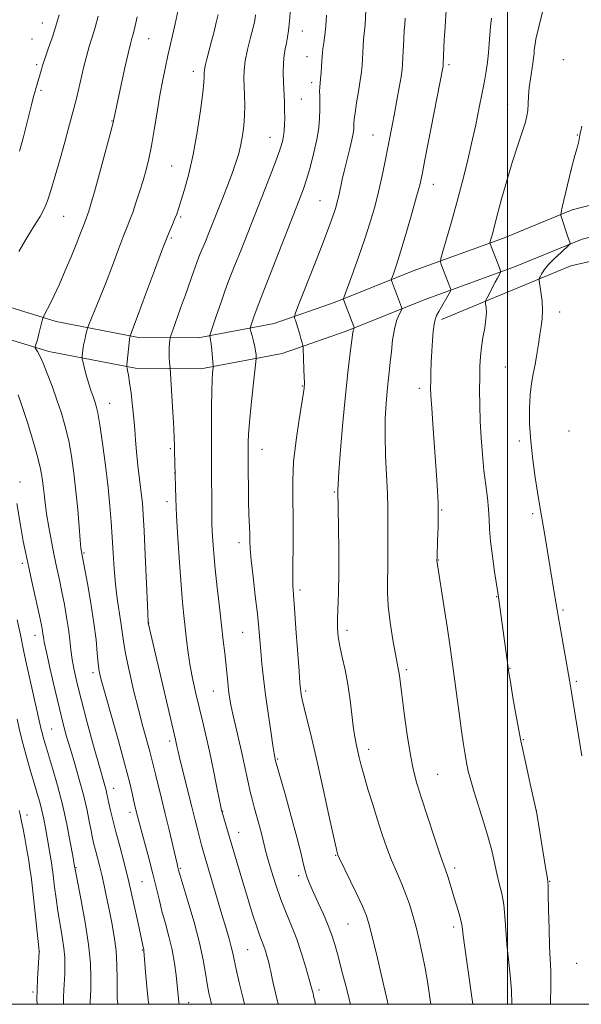
# Model space of a CAD drawing. Extents: x 2154800 to 2157700, y 337300 to 340200.
# Drawn here: x 2156855 to 2157022, y 337500 to 337793 of the extents above; entities that cross this region are included whole.
import ezdxf

# ---------------------------------------------------------------- set-up
doc = ezdxf.new("R2010")
doc.units = 0
doc.header["$MEASUREMENT"] = 0
for name, color, linetype, lineweight in [('32000', 7, 'Continuous', 0), ('DTM HARD BREAKLINE', 7, 'Continuous', 0), ('DTM SPOT ELEVATION', 2, 'Continuous', 13), ('INDEX CONTOUR', 41, 'Continuous', 13), ('INTERMEDIATE CONTOUR', 44, 'Continuous', 0)]:
    doc.layers.add(name, color=color, linetype=linetype, lineweight=lineweight)

msp = doc.modelspace()

# ---------------------------------------------------------------- linework, layer by layer
at = {"layer": '32000', "flags": 128}
for points in [[(2155000, 337500), (2157500, 337500), (2157500, 340000), (2155000, 340000), (2155000, 337500)], [(2157000, 340000), (2157000, 337500)]]:
    msp.add_lwpolyline(points, dxfattribs=at)
at = {"layer": 'DTM HARD BREAKLINE'}
for points in [[(2157263.58, 337751.77, 1090.59), (2157235.53, 337752, 1090.64), (2157167.01, 337750.46, 1090.92), (2157117.9, 337750.33, 1092.11), (2157083.8, 337748.49, 1092.44), (2157060.33, 337746.5, 1093.33), (2157040.08, 337741.75, 1094.14), (2157019.31, 337736.47, 1095.7), (2156998.81, 337728.02, 1097.45), (2156971.91, 337718.26, 1101.08), (2156948.71, 337708.98, 1104.34), (2156930.54, 337702.59, 1106.8), (2156907.85, 337698.35, 1110.58), (2156890.1, 337698.49, 1113.61), (2156865.66, 337703.19, 1117.48), (2156836.91, 337712.02, 1121.26)], [(2157263.5, 337742.57, 1090.59), (2157235.6, 337742.8, 1090.64), (2157167.13, 337741.26, 1090.92), (2157118.16, 337741.13, 1092.11), (2157084.44, 337739.31, 1092.44), (2157061.78, 337737.39, 1093.33), (2157042.26, 337732.81, 1094.14), (2157022.21, 337727.71, 1095.7), (2157002.13, 337719.44, 1097.45), (2156975.19, 337709.66, 1101.08), (2156951.95, 337700.37, 1104.34), (2156932.93, 337693.68, 1106.8), (2156908.67, 337689.14, 1110.58), (2156889.19, 337689.3, 1113.61), (2156863.43, 337694.25, 1117.48), (2156833.49, 337703.45, 1121.26)], [(2156980.33, 337703.82, 1099.63), (2157018.9, 337719.82, 1094.81), (2157061.64, 337729.48, 1092.16), (2157107.99, 337731.73, 1090.27), (2157163.83, 337733.9, 1089.42), (2157208.59, 337733.54, 1089.28), (2157234.92, 337734.37, 1089.32), (2157251.25, 337734.24, 1089.32), (2157258.07, 337731.55, 1089.23), (2157261.72, 337727.83, 1089.32), (2157262.22, 337723.62, 1089.28)]]:
    msp.add_polyline3d(points, dxfattribs=at)
at = {"layer": 'DTM SPOT ELEVATION'}
for p in [(2156861.53, 337792.04, 1122.76), (2156938.93, 337789.64, 1109.22), (2156858.41, 337787.29, 1122.94), (2156893.17, 337787.41, 1117.15), (2156940.32, 337782.03, 1108.74), (2156859.78, 337779.6, 1122.3), (2156982.62, 337779.6, 1101.71), (2157016.66, 337781.1, 1096.69), (2156906.43, 337777.67, 1114.55), (2156941.73, 337774.28, 1108.43), (2156861.14, 337772.01, 1121.73), (2156938.66, 337769.45, 1109.13), (2157000.1, 337767.83, 1098.78), (2156882.2, 337762.92, 1118.08), (2156959.94, 337758.67, 1104.88), (2157020.85, 337758.67, 1096.09), (2156929.32, 337758.04, 1110.79), (2156899.96, 337749.46, 1114.95), (2157018.96, 337748.2, 1095.99), (2156977.88, 337744.03, 1101.34), (2156944.22, 337739.19, 1106.91), (2156867.84, 337734.51, 1119.06), (2156902.67, 337734.34, 1113.79), (2156899.93, 337728.09, 1113.76), (2157015.52, 337706, 1095.46), (2156999.41, 337689.62, 1096.94), (2156938.92, 337684.05, 1106.09), (2156973.74, 337683.31, 1100.46), (2156881.58, 337678.87, 1115.23), (2157018.34, 337670.62, 1094.41), (2157003.51, 337667.66, 1096.39), (2156899.56, 337665.4, 1112.23), (2156926.87, 337665.15, 1107.26), (2156900.87, 337658.07, 1112.03), (2156854.84, 337655.42, 1121.42), (2156948.42, 337652.5, 1104.14), (2156898.63, 337649.57, 1112.49), (2156980.38, 337647.1, 1099.89), (2157007.55, 337646.05, 1096.31), (2156920.03, 337637.42, 1108.51), (2156873.94, 337634.29, 1117.82), (2156855.5, 337631.23, 1122.38), (2156979.37, 337632.2, 1099.95), (2156938.19, 337623.3, 1105.64), (2156996.81, 337621.31, 1098.06), (2157016.56, 337617.38, 1095.79), (2156893.16, 337613.52, 1113.97), (2156859.29, 337609.84, 1122.63), (2156921.15, 337610.7, 1108.9), (2156952.22, 337611.26, 1103.54), (2157000.76, 337600.03, 1097.93), (2156876.6, 337598.71, 1118.41), (2156969.87, 337599.62, 1101.71), (2157020.51, 337596.07, 1095.78), (2156912.43, 337593.2, 1110.84), (2156939.94, 337593.27, 1105.71), (2156864.23, 337581.98, 1123.05), (2156899.4, 337578.33, 1114.39), (2157004.72, 337578.77, 1097.89), (2156958.69, 337575.92, 1103.47), (2156931.57, 337572.99, 1107.85), (2156979.23, 337568.41, 1101.06), (2156882.74, 337564.26, 1119.32), (2156856.88, 337556.37, 1127.45), (2156887.56, 337557.11, 1118.47), (2156915.21, 337557.45, 1111.93), (2157008.64, 337557.66, 1097.99), (2156919.93, 337551.14, 1111.32), (2156948.85, 337544.3, 1106.09), (2156871.56, 337540.69, 1123.88), (2156902.57, 337540.43, 1115.84), (2156984.3, 337540.57, 1101.6), (2156891.2, 337536.49, 1119.01), (2156937.8, 337538.24, 1108.38), (2157012.56, 337536.55, 1097.93), (2156952.56, 337523.94, 1106.92), (2156983.98, 337522.96, 1102.39), (2156860.61, 337515.66, 1127.99), (2156891.31, 337516.19, 1120.09), (2156922.63, 337516.26, 1112.98), (2157020.57, 337512.24, 1096.75), (2156858.69, 337503.62, 1128.26), (2156943.89, 337504.29, 1109.63), (2156905.11, 337500.48, 1117.34)]:
    msp.add_point(p, dxfattribs=at)
at = {"layer": 'INDEX CONTOUR', "flags": 128}
for points, elevation in [([(2156854.46, 337724.0350000001), (2156856.924, 337728.1490000001), (2156859.11, 337731.6450000001), (2156860.854, 337734.4820000001), (2156862.071, 337736.7520000001), (2156863.012, 337739.0660000001), (2156864.013, 337742.1670000001), (2156865.313, 337746.5380000001), (2156866.776, 337751.6180000001), (2156868.171, 337756.5870000001), (2156869.311, 337760.7680000001), (2156870.851, 337766.5500000001), (2156871.787, 337770.0130000002), (2156872.302, 337772.1380000002), (2156873.791, 337778.6640000002), (2156874.644, 337782.1040000001), (2156875.483, 337785.0560000001), (2156876.322, 337787.7770000001), (2156877.194, 337790.6950000001), (2156878.113, 337794.0950000001)], 1120), ([(2156942.8, 337500.0000000001), (2156942.603, 337500.9950000002), (2156942.38, 337502.0220000001), (2156942.104, 337503.2090000001), (2156941.677, 337504.8799000001), (2156940.993, 337507.3840000001), (2156939.977, 337510.9210000001), (2156938.691, 337515.0980000001), (2156937.232, 337519.376), (2156935.686, 337523.3560000001), (2156934.102, 337527.2040000001), (2156932.522, 337531.2300000001), (2156930.999, 337535.599), (2156929.644, 337539.8930000001), (2156928.583, 337543.5510000001), (2156927.885, 337546.2080000001), (2156926.871, 337550.4090000002), (2156926.175, 337553.0260000001), (2156924.602, 337558.6700000001), (2156923.957, 337561.0320000001), (2156923.401, 337563.2160000001), (2156922.858, 337565.5670000001), (2156921.582, 337571.599), (2156920.789, 337575.2180000001), (2156919.885, 337579.1010000001), (2156918.976, 337582.9310000001), (2156918.193, 337586.3410000001), (2156917.631, 337589.0800000001), (2156917.247, 337591.3639000001), (2156916.959, 337593.5240000001), (2156916.696, 337595.8440000002), (2156915.802, 337604.4910000001), (2156915.389, 337608.2660000001), (2156914.869, 337612.8200000001), (2156914.233, 337618.2350000001), (2156913.567, 337624.0049000001), (2156912.981, 337629.4790000001), (2156912.559, 337634.1250000001), (2156912.284, 337637.8860000001), (2156912.115, 337640.822), (2156912.015, 337643.0930000001), (2156911.962, 337645.251), (2156911.939, 337647.9490000001), (2156911.912, 337659.2970000001), (2156911.861, 337664.5830000001), (2156911.84, 337667.8640000001), (2156911.837, 337672.5140000001), (2156911.864, 337677.7610000001), (2156911.934, 337682.4870000001), (2156912.052, 337685.8180000001), (2156912.188, 337687.8750000001), (2156912.361, 337689.6430000001), (2156912.3551, 337690.1910000001), (2156912.277, 337691.1360000001), (2156911.942, 337694.7650000001), (2156911.753, 337696.5620000001), (2156911.594, 337697.7630000002), (2156911.474, 337698.4380000001), (2156911.393, 337698.773), (2156911.381, 337699.028), (2156911.587, 337699.7480000001), (2156912.187, 337701.5531000001), (2156913.273, 337704.7840000002), (2156914.598, 337708.6870000001), (2156915.83, 337712.2300000001), (2156916.756, 337714.7390000001), (2156917.639, 337716.9541000001), (2156918.858, 337719.9711000001), (2156920.687, 337724.5809000001), (2156927.7399, 337742.5270000001), (2156929.799, 337747.8000000001), (2156931.398, 337751.9910000001), (2156932.419, 337754.8630000001), (2156932.99, 337756.8050000001), (2156933.295, 337758.3610000001), (2156933.492, 337759.9890000001), (2156933.612, 337761.7930000001), (2156933.66, 337763.7960000001), (2156933.6401, 337766.0180000001), (2156933.564, 337768.4970000001), (2156933.314, 337774.3240000001), (2156933.233, 337777.403), (2156933.28, 337780.202), (2156933.506, 337782.4950000002), (2156933.848, 337784.3920000001), (2156934.212, 337786.0850000001), (2156934.529, 337787.7950000001), (2156934.81, 337789.8510000001), (2156935.089, 337792.6110000001), (2156935.392, 337796.3190000001)], 1110), ([(2157001.336, 337500.0000000001), (2157001.336, 337500.0420000001), (2157001.197, 337504.1830000001), (2157000.807, 337508.6731000001), (2157000.288, 337513.3330000001), (2156999.814, 337517.9089000001), (2156999.504, 337522.1880000001), (2156999.248, 337526.1210000001), (2156998.881, 337529.7010000001), (2156998.288, 337532.9450000001), (2156997.553, 337535.9760000001), (2156996.811, 337538.9430000001), (2156995.4, 337545.3970000001), (2156994.393, 337549.349), (2156993.0059, 337553.9610000001), (2156990.063, 337563.1350000001), (2156989.0439, 337566.6281000001), (2156988.342, 337569.4280000001), (2156987.82, 337571.8859000001), (2156987.354, 337574.3750000001), (2156986.863, 337577.3680000001), (2156986.28, 337581.3590000001), (2156985.566, 337586.6120000001), (2156983.446, 337602.6730000001), (2156982.85, 337606.9590000001), (2156982.151, 337611.7010000001), (2156981.28, 337617.3860000001), (2156979.002, 337632.0530000001), (2156979.031, 337633.0510000001), (2156979.206, 337638.0410000001), (2156979.323, 337642.0040000001), (2156979.385, 337645.9150000001), (2156979.342, 337649.2570000001), (2156979.168, 337652.7740000001), (2156978.842, 337657.5220000001), (2156977.858, 337671.2900000001), (2156977.435, 337677.398), (2156977.201, 337681.2270000001), (2156977.125, 337683.5090000001), (2156977.146, 337685.4590000001), (2156977.212, 337688.0310000001), (2156977.315, 337691.1290000001), (2156977.461, 337694.3990000001), (2156977.65, 337697.5081000001), (2156977.877, 337700.2300000001), (2156978.1351, 337702.3640000001), (2156978.437, 337703.8190000001), (2156978.875, 337704.9510000001), (2156979.563, 337706.2270000001), (2156982.992, 337712.2270000001), (2156983.131, 337712.6510000001), (2156983.041, 337712.9950000002), (2156980.297, 337720.1570000001), (2156980.059, 337720.9730000001), (2156980.183, 337721.9830000001), (2156980.776, 337724.0560000001), (2156981.89, 337727.8080000001), (2156983.359, 337732.8689000001), (2156984.9641, 337738.6190000001), (2156986.519, 337744.5260000001), (2156987.978, 337750.4150000001), (2156989.326, 337756.2000000001), (2156990.548, 337761.7621000001), (2156991.616, 337766.8680000001), (2156992.502, 337771.2540000001), (2156993.187, 337774.7630000002), (2156993.7, 337777.6750000001), (2156994.083, 337780.376), (2156994.374, 337783.1620000001), (2156994.597, 337785.9540000001), (2156994.94, 337790.9770000001), (2156995.222, 337793.4960000001)], 1100), ([(2156893.215, 337500.0000000001), (2156893.051, 337501.2110000001), (2156892.632, 337505.2850000001), (2156892.255, 337509.5580000001), (2156891.727, 337515.9220000001), (2156891.689, 337516.1900000001), (2156891.394, 337517.5261000001), (2156889.896, 337524.5430000001), (2156888.637, 337530.3150000001), (2156887.236, 337536.4240000001), (2156885.839, 337542.0700000001), (2156884.536, 337547.0530000001), (2156883.403, 337551.3260000001), (2156882.499, 337554.8540000001), (2156881.813, 337557.6750000001), (2156881.317, 337559.8410000001), (2156880.716, 337562.6661000001), (2156880.458, 337563.773), (2156880.102, 337565.0810000001), (2156878.4, 337571.0900000001), (2156876.774, 337576.9561000001), (2156874.893, 337583.8460000001), (2156873.148, 337590.3841000001), (2156871.844, 337595.5060000001), (2156870.956, 337599.4060000001), (2156870.375, 337602.5910000001), (2156869.988, 337605.5220000001), (2156869.667, 337608.4690000002), (2156869.28, 337611.6570000001), (2156868.731, 337615.2320000001), (2156868.053, 337619.0210000001), (2156867.317, 337622.7700000001), (2156866.576, 337626.3130000001), (2156865.822, 337629.8340000001), (2156865.029, 337633.6000000001), (2156864.193, 337637.7670000001), (2156863.395, 337642.023), (2156862.737, 337645.9430000001), (2156862.29, 337649.2080000001), (2156861.994, 337651.9250000001), (2156861.76, 337654.3070000001), (2156861.4809, 337656.6200000002), (2156860.987, 337659.3400000001), (2156860.091, 337662.9940000001), (2156858.695, 337667.8540000001), (2156857.059, 337673.1670000001), (2156855.531, 337677.9240000001), (2156854.33, 337681.4270000001)], 1120)]:
    msp.add_lwpolyline(points, dxfattribs=dict(at, elevation=elevation))
at = {"layer": 'INTERMEDIATE CONTOUR', "flags": 128}
for points, elevation in [([(2157012.795, 337500.0000000001), (2157012.797, 337500.0380000001), (2157012.953, 337505.8170000001), (2157012.918, 337509.9890000001), (2157012.7491, 337513.3850000001), (2157012.541, 337517.2830000001), (2157012.37, 337522.5140000001), (2157012.244, 337528.1370000001), (2157012.155, 337532.7650000001), (2157012.073, 337535.5030000001), (2157011.8871, 337537.4200000001), (2157011.461, 337540.0760000001), (2157008.703, 337556.7350000001), (2157008.344, 337558.5569000001), (2157006.751, 337565.6200000002), (2157005.433, 337571.6420000001), (2157004.027, 337578.4430000001), (2157002.728, 337585.2660000001), (2157001.6421, 337591.3550000001), (2157000.856, 337595.9540000001), (2157000.41, 337598.6241000001), (2157000.1669, 337600.1960000001), (2156997.322, 337621.1930000001), (2156997.11, 337622.6020000001), (2156996.166, 337628.7290000001), (2156995.501, 337633.3810000001), (2156994.961, 337637.8639000001), (2156994.686, 337641.4370000001), (2156994.552, 337644.4060000001), (2156994.372, 337647.3340000001), (2156994.006, 337650.6900000001), (2156993.51, 337654.5430000001), (2156992.9899, 337658.8679000001), (2156992.533, 337663.6050000001), (2156992.17, 337668.5710000001), (2156991.914, 337673.5541000001), (2156991.771, 337678.347), (2156991.718, 337682.7711000001), (2156991.724, 337686.6580000001), (2156991.776, 337689.9161000001), (2156991.92, 337692.7740000001), (2156992.222, 337695.5420000001), (2156992.703, 337698.4340000001), (2156993.223, 337701.2900000001), (2156993.601, 337703.8560000001), (2156993.709, 337705.9220000001), (2156993.628, 337707.4559000001), (2156993.492, 337708.4710000001), (2156993.429, 337709.0440000002), (2156993.539, 337709.5119000002), (2156993.9161, 337710.2760000001), (2156996.324, 337714.8640000001), (2156997.003, 337716.1160000001), (2156997.812, 337717.5480000001), (2156997.9611, 337717.8820000001), (2156997.9, 337718.3030000001), (2156997.579, 337719.1720000001), (2156994.817, 337726.3240000001), (2156994.766, 337726.5000000001), (2156994.792, 337726.7180000001), (2156995.176, 337728.0380000001), (2156995.603, 337729.5760000001), (2156996.247, 337732.0260000001), (2156997.148, 337735.5560000001), (2156998.319, 337739.9950000002), (2156999.766, 337745.0930000001), (2157001.446, 337750.5239000001), (2157003.118, 337755.6690000002), (2157004.492, 337759.8370000001), (2157005.356, 337762.5730000001), (2157005.807, 337764.3730000001), (2157006.02, 337765.9700000001), (2157006.151, 337767.9480000001), (2157006.288, 337770.2910000001), (2157006.502, 337772.8350000001), (2157006.837, 337775.4130000001), (2157007.567, 337779.9790000001), (2157007.793, 337781.6690000002), (2157007.922, 337782.9900000001), (2157007.997, 337784.0610000001), (2157008.102, 337785.1600000001), (2157008.485, 337787.2150000001), (2157009.434, 337791.3150000001), (2157013.029, 337805.8020000001)], 1098), ([(2156989.698, 337500.0000000001), (2156989.691, 337500.0580000001), (2156989.318, 337502.8090000001), (2156987.198, 337517.5790000001), (2156986.8059, 337520.4750000001), (2156986.5731, 337522.3800000001), (2156986.386, 337523.7160000001), (2156986.0939, 337525.0780000002), (2156985.585, 337526.9260000001), (2156984.91, 337529.1940000001), (2156984.157, 337531.6800000001), (2156982.727, 337536.4650000001), (2156982.156, 337538.3060000001), (2156981.686, 337539.6790000001), (2156981.071, 337541.3950000001), (2156980.006, 337544.472), (2156978.308, 337549.5310000001), (2156976.3, 337555.6000000001), (2156974.428, 337561.3100000001), (2156973.029, 337565.7179), (2156971.987, 337569.6010000001), (2156971.076, 337574.1630000001), (2156970.13, 337580.1720000001), (2156969.228, 337586.6610000001), (2156968.505, 337592.2259000001), (2156967.812, 337597.8260000001), (2156967.65, 337598.9700000001), (2156967.46, 337599.9730000001), (2156967.153, 337601.5030000001), (2156966.643, 337604.2100000001), (2156965.9011, 337608.4760000001), (2156965.111, 337613.5900000001), (2156964.512, 337618.5710000001), (2156964.274, 337622.6910000001), (2156964.287, 337626.2310000001), (2156964.371, 337629.7250000001), (2156964.387, 337633.5560000001), (2156964.326, 337641.2170000001), (2156964.342, 337644.4910000001), (2156964.34, 337647.8390000001), (2156964.237, 337651.9450000001), (2156963.711, 337663.2460000001), (2156963.551, 337669.1600000001), (2156963.621, 337674.3690000001), (2156963.864, 337678.778), (2156964.183, 337682.4250000001), (2156964.498, 337685.4130000001), (2156964.802, 337688.1200000002), (2156965.105, 337690.9870000001), (2156965.425, 337694.3070000001), (2156965.811, 337697.7690000001), (2156966.32, 337700.9090000002), (2156966.974, 337703.3570000001), (2156967.653, 337705.099), (2156968.498, 337706.8090000001), (2156968.5701, 337707.1280000001), (2156968.479, 337707.4430000001), (2156965.755, 337714.6120000001), (2156965.492, 337715.3730000001), (2156965.485, 337715.8950000001), (2156965.726, 337716.6280000001), (2156966.222, 337718.0060000001), (2156967.034, 337720.4140000002), (2156968.236, 337724.2250000001), (2156969.828, 337729.5350000001), (2156971.518, 337735.3390000001), (2156972.94, 337740.3580000001), (2156973.8571, 337743.8099000001), (2156974.55, 337746.9080000001), (2156975.43, 337751.3630000001), (2156980.807, 337779.1450000001), (2156980.849, 337779.4590000001), (2156980.881, 337779.9430000001), (2156981.084, 337784.7899000001), (2156981.198, 337787.1660000001), (2156981.328, 337789.4989000001), (2156982.204, 337803.7270000001)], 1102), ([(2156854.726, 337753.8580000001), (2156855.838, 337758.1620000001), (2156858.243, 337767.6390000001), (2156858.908, 337770.2001000001), (2156859.336, 337771.7470000001), (2156859.595, 337772.577), (2156859.788, 337773.1550000001), (2156860.002, 337773.8540000001), (2156861.286, 337778.2200000001), (2156861.488, 337778.9630000001), (2156861.789, 337779.9810000001), (2156862.348, 337781.6739000001), (2156863.263, 337784.3090000001), (2156864.388, 337787.5940000002), (2156865.52, 337791.099), (2156866.497, 337794.4670000001)], 1122), ([(2156902.207, 337500.0000000001), (2156902.118, 337500.6610000001), (2156902.006, 337501.7451000001), (2156901.638, 337505.5731000001), (2156901.309, 337508.6290000001), (2156900.82, 337512.2700000001), (2156900.119, 337516.2009000001), (2156899.186, 337520.1600000001), (2156898.137, 337524.0320000001), (2156897.121, 337527.7330000001), (2156896.238, 337531.2520000001), (2156895.381, 337534.8530000001), (2156894.397, 337538.8700000002), (2156893.194, 337543.4570000001), (2156890.89, 337551.8990000001), (2156890.203, 337554.4670000001), (2156889.806, 337556.0210000001), (2156889.078, 337559.0430000001), (2156888.255, 337562.8020000001), (2156887.445, 337566.2340000001), (2156886.109, 337571.3820000001), (2156884.165, 337578.4010000001), (2156880.172, 337592.4380000001), (2156879.03, 337596.5890000001), (2156878.444, 337599.1830000001), (2156878.1399, 337601.4580000001), (2156877.869, 337604.4570000001), (2156877.481, 337608.4340000001), (2156876.852, 337613.447), (2156875.925, 337619.3540000001), (2156874.896, 337625.2210000001), (2156873.127, 337634.6830000001), (2156873.004, 337635.779), (2156872.794, 337638.1220000001), (2156872.466, 337642.097), (2156872.031, 337647.2080000001), (2156871.507, 337652.7400000001), (2156870.905, 337658.0910000001), (2156870.199, 337663.1020000001), (2156869.3539, 337667.7280000001), (2156868.343, 337671.9630000001), (2156867.17, 337675.9650000001), (2156865.846, 337679.9320000001), (2156864.407, 337683.9610000001), (2156862.981, 337687.7390000001), (2156861.722, 337690.8500000001), (2156860.752, 337692.9880000001), (2156860.068, 337694.2920000001), (2156859.4089, 337695.3730000001), (2156859.346, 337695.5550000001), (2156859.3901, 337695.7120000001), (2156859.5, 337696.0070000001), (2156859.7, 337696.6310000001), (2156860.024, 337697.7830000001), (2156860.483, 337699.5400000001), (2156861.384, 337703.1200000002), (2156861.639, 337704.0800000001), (2156861.924, 337704.8060000001), (2156862.484, 337705.9200000001), (2156863.5, 337707.9150000001), (2156864.904, 337710.7660000001), (2156866.564, 337714.3171000001), (2156868.341, 337718.3580000001), (2156870.063, 337722.4570000001), (2156871.552, 337726.1229000001), (2156872.673, 337728.9750000001), (2156874.008, 337732.4810000001), (2156874.675, 337734.1619000001), (2156874.961, 337734.9160000001), (2156875.338, 337736.028), (2156875.961, 337738.0890000001), (2156876.999, 337741.7520000001), (2156878.5201, 337747.2940000002), (2156880.192, 337753.4690000002), (2156881.581, 337758.654), (2156882.37, 337761.6471000001), (2156882.692, 337762.9370000001), (2156885.992, 337778.2650000001), (2156887.026, 337782.9370000001), (2156887.712, 337785.8510000001), (2156888.122, 337787.4130000001), (2156888.405, 337788.3900000001), (2156888.699, 337789.4940000001), (2156889.103, 337791.1990000001), (2156889.7101, 337793.9210000001)], 1118), ([(2156911.8411, 337500.0000000001), (2156911.628, 337500.9400000001), (2156911.094, 337503.3560000001), (2156910.587, 337506.0551000001), (2156910.096, 337509.2550000001), (2156909.422, 337513.2349000001), (2156908.325, 337518.2950000001), (2156906.68, 337524.4650000001), (2156904.85, 337530.7170000001), (2156902.4421, 337538.6440000001), (2156902.08, 337539.8790000001), (2156901.853, 337540.7500000001), (2156901.605, 337541.7630000002), (2156901.104, 337543.8750000001), (2156899.219, 337551.9120000001), (2156898.066, 337556.7260000001), (2156896.945, 337561.2710000001), (2156895.146, 337568.4670000001), (2156894.0871, 337572.8640000001), (2156893.472, 337575.2321000001), (2156891.432, 337582.6660000001), (2156890.104, 337587.7420000001), (2156888.686, 337593.5260000001), (2156887.355, 337599.3340000001), (2156886.307, 337604.3570000001), (2156885.668, 337608.0460000001), (2156885.28, 337610.8910000001), (2156884.916, 337613.6421000001), (2156883.822, 337620.7290000001), (2156883.282, 337625.0080000001), (2156882.882, 337629.626), (2156882.5839, 337634.3830000001), (2156882.321, 337639.0620000001), (2156882.025, 337643.5680000001), (2156881.625, 337648.3110000001), (2156881.049, 337653.8230000001), (2156880.267, 337660.347), (2156879.402, 337666.9630000001), (2156878.616, 337672.4630000001), (2156878.026, 337675.9780000001), (2156877.563, 337678.0130000002), (2156877.113, 337679.4120000001), (2156876.587, 337680.8890000001), (2156875.986, 337682.6230000001), (2156875.3371, 337684.6650000001), (2156874.6759, 337686.9810000001), (2156874.0789, 337689.2290000001), (2156873.629, 337690.9860000001), (2156873.387, 337691.9730000001), (2156873.311, 337692.4800000001), (2156873.339, 337692.9430000001), (2156873.421, 337693.7140000001), (2156873.566, 337694.8210000001), (2156873.801, 337696.2060000001), (2156874.131, 337697.7770000001), (2156874.486, 337699.2920000001), (2156874.777, 337700.472), (2156874.971, 337701.2000000001), (2156875.261, 337701.9950000002), (2156877.051, 337706.349), (2156878.628, 337710.2470000001), (2156880.455, 337714.8900000001), (2156882.356, 337719.8910000001), (2156884.148, 337724.6820000001), (2156885.645, 337728.6520000001), (2156886.731, 337731.4160000001), (2156887.57, 337733.5050000001), (2156888.396, 337735.6820000001), (2156889.384, 337738.5130000002), (2156890.465, 337741.8020000001), (2156891.514, 337745.1580000001), (2156892.434, 337748.3330000001), (2156893.255, 337751.6390000001), (2156894.04, 337755.5260000001), (2156894.839, 337760.2750000001), (2156895.658, 337765.4870000001), (2156896.4911, 337770.5870000001), (2156897.329, 337775.1120000001), (2156898.144, 337779.0220000001), (2156898.902, 337782.3880000002), (2156900.274, 337788.3049000001), (2156901.0339, 337791.7450000002), (2156901.9121, 337795.9320000001)], 1116), ([(2156921.737, 337500.0000000001), (2156921.326, 337501.7420000001), (2156920.143, 337506.5200000001), (2156919.181, 337510.4620000001), (2156918.578, 337513.202), (2156918.18, 337515.1891000001), (2156917.759, 337517.0750000001), (2156917.118, 337519.4410000001), (2156916.192, 337522.5910000001), (2156914.946, 337526.7600000001), (2156909.491, 337545.2360000001), (2156908.874, 337547.3820000001), (2156908.3609, 337549.3150000001), (2156907.77, 337551.7210000001), (2156907.016, 337554.8400000001), (2156906.043, 337558.8050000001), (2156902.567, 337572.572), (2156901.907, 337575.2850000001), (2156901.544, 337576.8720000001), (2156901.119, 337578.7900000001), (2156893.038, 337613.5220000001), (2156893.022, 337613.7630000002), (2156892.786, 337618.9130000001), (2156892.1329, 337633.6190000001), (2156891.796, 337640.8680000001), (2156891.537, 337645.779), (2156891.29, 337649.1100000001), (2156890.962, 337652.1990000001), (2156889.972, 337660.3530000001), (2156889.519, 337664.4620000001), (2156889.216, 337667.9250000001), (2156888.992, 337671.0440000002), (2156888.7329, 337674.3160000001), (2156888.361, 337678.0500000001), (2156887.9219, 337681.8290000001), (2156887.496, 337685.0500000001), (2156887.149, 337687.2590000001), (2156886.892, 337688.5830000001), (2156886.721, 337689.2970000001), (2156886.637, 337689.7010000001), (2156886.639, 337690.1880000001), (2156886.73, 337691.1760000001), (2156887.115, 337694.9950000002), (2156887.313, 337696.8360000001), (2156887.457, 337697.9940000001), (2156887.547, 337698.5730000001), (2156887.631, 337698.9320000001), (2156888.026, 337699.9240000001), (2156888.672, 337701.6240000001), (2156890.024, 337705.2690000001), (2156892.235, 337711.2850000001), (2156894.856, 337718.3780000001), (2156897.283, 337724.8230000001), (2156899.046, 337729.2950000001), (2156900.209, 337732.0670000001), (2156900.964, 337733.8080000001), (2156901.509, 337735.1690000002), (2156902.0459, 337736.7210000001), (2156902.777, 337739.0130000002), (2156903.843, 337742.4870000001), (2156905.124, 337747.1570000001), (2156906.4361, 337752.9260000001), (2156907.615, 337759.5269000001), (2156908.574, 337766.0070000001), (2156909.246, 337771.2420000001), (2156909.595, 337774.4190000002), (2156909.708, 337775.9860000001), (2156909.695, 337777.2570000001), (2156909.775, 337778.0210000001), (2156910.028, 337779.2920000001), (2156910.512, 337781.2770000001), (2156911.893, 337786.6291000001), (2156912.614, 337789.4890000001), (2156913.275, 337792.1850000001), (2156913.829, 337794.5270000001)], 1114), ([(2156931.782, 337500.0000000001), (2156931.567, 337500.8530000001), (2156930.826, 337503.8410000001), (2156930.258, 337506.2920000001), (2156929.8441, 337508.2190000002), (2156929.533, 337509.724), (2156929.272, 337510.9250000001), (2156929.0169, 337511.9960000001), (2156928.721, 337513.1230000001), (2156928.35, 337514.4390000001), (2156927.914, 337515.8700000002), (2156927.432, 337517.2850000001), (2156926.238, 337520.403), (2156925.326, 337523.0210000001), (2156924.101, 337526.8421000001), (2156922.68, 337531.4660000001), (2156921.221, 337536.3130000001), (2156916.622, 337551.773), (2156914.9, 337557.4960000001), (2156914.837, 337557.7700000001), (2156914.641, 337558.7229000001), (2156913.392, 337564.9920000001), (2156912.367, 337570.0620000001), (2156911.26, 337575.3170000001), (2156910.193, 337580.0540000001), (2156909.176, 337584.3350000001), (2156908.189, 337588.4120000001), (2156907.226, 337592.4880000001), (2156906.331, 337596.5690000001), (2156905.56, 337600.6150000001), (2156904.952, 337604.5820000001), (2156904.467, 337608.4250000001), (2156903.643, 337615.6659000001), (2156903.229, 337619.6920000001), (2156902.787, 337624.8450000001), (2156902.313, 337631.4880000001), (2156901.859, 337638.7350000001), (2156901.491, 337645.3891000001), (2156901.256, 337650.4930000001), (2156901.13, 337654.0470000001), (2156900.86, 337664.7300000001), (2156900.829, 337666.4060000001), (2156900.765, 337668.4270000001), (2156900.614, 337671.5730000001), (2156900.344, 337676.2670000001), (2156899.527, 337689.3300000001), (2156899.379, 337691.0840000001), (2156899.29, 337692.4790000001), (2156899.249, 337694.0110000001), (2156899.287, 337695.4890000001), (2156899.3741, 337696.7639000001), (2156899.4599, 337697.6980000001), (2156899.5401, 337698.2840000002), (2156899.765, 337699.0420000001), (2156900.328, 337700.6180000001), (2156902.679, 337707.1490000001), (2156904.076, 337711.0960000001), (2156906.482, 337718.0160000001), (2156907.4669, 337720.7341000001), (2156908.332, 337722.9250000001), (2156910.063, 337727.0140000001), (2156911.116, 337729.6000000001), (2156915.229, 337740.0310000001), (2156916.741, 337743.9220000001), (2156918.091, 337747.5120000001), (2156919.159, 337750.5590000001), (2156919.975, 337753.2400000001), (2156920.608, 337755.8360000001), (2156921.111, 337758.572), (2156921.48, 337761.4620000001), (2156921.698, 337764.4630000001), (2156921.758, 337767.5140000001), (2156921.708, 337770.4770000001), (2156921.605, 337773.1920000001), (2156921.5239, 337775.5930000001), (2156921.587, 337777.9900000001), (2156921.932, 337780.7840000002), (2156922.63, 337784.1980000001), (2156923.489, 337787.7401000001), (2156924.252, 337790.7330000001), (2156924.727, 337792.7610000001), (2156924.993, 337794.4260000001)], 1112), ([(2156953.246, 337500.0000000001), (2156952.964, 337501.1440000001), (2156951.938, 337505.1600000001), (2156950.7169, 337509.8560000001), (2156949.545, 337514.2850000001), (2156948.586, 337517.7560000001), (2156947.686, 337520.6200000002), (2156946.608, 337523.4850000001), (2156945.204, 337526.7800000001), (2156943.657, 337530.2130000001), (2156942.238, 337533.3150000001), (2156941.153, 337535.7550000001), (2156940.358, 337537.7650000001), (2156939.744, 337539.7160000001), (2156939.182, 337542.0120000001), (2156938.451, 337545.1720000001), (2156937.309, 337549.7470000001), (2156935.635, 337555.9340000001), (2156933.7901, 337562.5110000001), (2156930.962, 337572.472), (2156930.737, 337573.5330000001), (2156930.549, 337574.6140000001), (2156930.155, 337577.0610000001), (2156929.502, 337581.2800000001), (2156928.712, 337586.6100000001), (2156927.95, 337592.1240000001), (2156927.347, 337597.0640000001), (2156926.895, 337601.3550000001), (2156926.553, 337605.0910000001), (2156926.27, 337608.452), (2156925.958, 337611.9630000001), (2156925.521, 337616.2350000001), (2156924.906, 337621.597), (2156924.243, 337627.2630000002), (2156923.704, 337632.1670000001), (2156923.415, 337635.5540000001), (2156923.301, 337637.9160000001), (2156923.242, 337640.0610000001), (2156923.018, 337645.8660000001), (2156922.91, 337649.6940000001), (2156922.852, 337654.0370000001), (2156922.832, 337658.2810000001), (2156922.811, 337665.8830000001), (2156922.824, 337667.2650000001), (2156922.929, 337669.5640000001), (2156923.214, 337673.2360000001), (2156923.722, 337678.4220000001), (2156924.319, 337684.0190000001), (2156925.108, 337691.1830000001), (2156925.201, 337692.2490000001), (2156925.185, 337692.7260000001), (2156925.12, 337693.3770000001), (2156924.986, 337694.3620000001), (2156924.74, 337695.6890000001), (2156924.367, 337697.3080000001), (2156923.953, 337698.9360000001), (2156923.609, 337700.2300000001), (2156923.429, 337700.9790000001), (2156923.442, 337701.4900000001), (2156923.658, 337702.2009000001), (2156924.562, 337704.876), (2156925.024, 337706.2050000001), (2156925.426, 337707.2870000001), (2156927.654, 337712.9280000001), (2156937.976, 337739.2900000001), (2156939.2431, 337742.6991000001), (2156940.258, 337745.7829000002), (2156941.328, 337749.4530000002), (2156942.379, 337753.4910000001), (2156943.242, 337757.403), (2156943.792, 337760.7940000002), (2156944.072, 337763.6800000001), (2156944.164, 337766.1770000001), (2156944.1501, 337768.376), (2156944.097, 337770.2620000001), (2156944.068, 337771.7940000002), (2156944.112, 337772.9869000001), (2156944.349, 337775.4410000001), (2156944.487, 337777.2139000001), (2156944.613, 337779.1500000001), (2156944.784, 337782.1000000001), (2156944.874, 337783.1310000001), (2156945.04, 337784.3550000001), (2156945.315, 337786.097), (2156945.635, 337788.3730000001), (2156945.913, 337791.1230000001), (2156946.093, 337794.3430000001)], 1108), ([(2156964.406, 337500.0000000001), (2156964.234, 337500.7900000001), (2156962.865, 337506.8000000001), (2156961.261, 337513.7160000001), (2156959.837, 337519.7560000001), (2156958.862, 337523.6740000001), (2156958.004, 337526.3510000001), (2156956.7831, 337529.2050000001), (2156954.896, 337533.2230000001), (2156949.916, 337543.5600000001), (2156949.499, 337544.4660000001), (2156949.387, 337544.7560000001), (2156949.286, 337545.1310000001), (2156948.962, 337546.5610000001), (2156948.1951, 337550.0841000001), (2156946.851, 337556.3140000001), (2156945.138, 337564.1680000001), (2156943.349, 337572.1360000001), (2156941.738, 337578.9560000001), (2156939.439, 337588.2630000002), (2156938.855, 337590.7600000001), (2156938.562, 337592.2110000001), (2156938.429, 337593.0730000001), (2156938.336, 337593.8960000001), (2156938.197, 337595.5749000001), (2156937.937, 337599.099), (2156937.014, 337611.8680000001), (2156936.563, 337617.9270000001), (2156936.257, 337621.8930000001), (2156936.094, 337624.751), (2156936.049, 337628.0460000001), (2156936.141, 337638.8400000001), (2156936.138, 337644.9060000001), (2156936.051, 337650.4400000001), (2156936.045, 337655.7690000001), (2156936.331, 337661.4730000001), (2156937.037, 337667.8530000001), (2156937.944, 337674.0870000001), (2156939.217, 337682.029), (2156939.414, 337683.3970000001), (2156939.4761, 337683.9390000001), (2156939.5109, 337684.3550000001), (2156939.523, 337685.1010000001), (2156939.4921, 337686.5750000001), (2156939.406, 337688.9770000001), (2156939.129, 337695.3510000001), (2156939.039, 337696.0850000001), (2156938.8469, 337696.8580000001), (2156938.502, 337698.1370000001), (2156938.058, 337699.7420000001), (2156937.596, 337701.3330000001), (2156937.185, 337702.6250000001), (2156936.856, 337703.5769000002), (2156936.6251, 337704.2010000001), (2156936.559, 337704.6770000001), (2156936.918, 337705.827), (2156938.009, 337708.6390000001), (2156942.42, 337719.8890000001), (2156944.705, 337725.7610000001), (2156946.384, 337730.1390000001), (2156947.514, 337733.1790000001), (2156948.283, 337735.3610000001), (2156948.86, 337737.1330000001), (2156949.336, 337738.7990000001), (2156949.781, 337740.6280000001), (2156950.819, 337745.4320000001), (2156951.487, 337748.3700000002), (2156952.272, 337751.5500000001), (2156953.056, 337754.6460000001), (2156953.691, 337757.273), (2156954.068, 337759.153), (2156954.234, 337760.4330000001), (2156954.277, 337761.3650000001), (2156954.285, 337762.2270000001), (2156954.36, 337763.4150000001), (2156954.605, 337765.349), (2156955.077, 337768.2700000001), (2156955.657, 337771.6840000001), (2156956.178, 337774.9150000001), (2156956.512, 337777.4570000001), (2156956.695, 337779.4770000001), (2156956.7991, 337781.3120000001), (2156956.89, 337783.2250000001), (2156956.999, 337785.1780000001), (2156957.149, 337787.0580000001), (2156957.353, 337788.9290000001), (2156957.579, 337791.5570000001), (2156957.783, 337795.8860000001)], 1106), ([(2156977.151, 337500.0000000001), (2156976.99, 337501.3240000001), (2156976.291, 337506.1490000001), (2156975.504, 337510.7870000001), (2156974.646, 337515.1270000001), (2156973.74, 337519.1671000001), (2156972.807, 337522.9290000001), (2156971.856, 337526.4480000001), (2156970.836, 337529.7880000001), (2156969.682, 337533.0240000001), (2156968.354, 337536.2340000001), (2156966.921, 337539.5080000001), (2156965.477, 337542.9400000001), (2156964.09, 337546.6150000001), (2156962.726, 337550.5840000001), (2156961.324, 337554.8930000001), (2156959.859, 337559.5000000001), (2156958.457, 337564.0240000001), (2156957.28, 337567.9960000001), (2156956.442, 337571.0750000001), (2156955.867, 337573.4170000001), (2156955.028, 337577.0450000001), (2156954.621, 337579.097), (2156954.193, 337581.9420000001), (2156953.16, 337590.5140000001), (2156952.468, 337595.2350000001), (2156951.633, 337599.5520000001), (2156950.777, 337603.3510000001), (2156950.058, 337606.6110000001), (2156949.599, 337609.3831000001), (2156949.388, 337611.9890000001), (2156949.377, 337614.8170000001), (2156949.6889, 337622.6010000001), (2156949.806, 337628.1971000001), (2156949.786, 337635.0510000001), (2156949.677, 337641.9990000001), (2156949.453, 337652.9920000001), (2156949.538, 337654.6470000001), (2156949.809, 337658.4640000001), (2156950.327, 337665.0340000002), (2156951.019, 337673.1770000001), (2156951.771, 337681.2750000001), (2156952.483, 337687.9850000001), (2156953.093, 337693.0900000001), (2156953.952, 337699.9050000001), (2156954.038, 337700.4480000001), (2156954.133, 337700.8040000001), (2156954.2319, 337701.0570000001), (2156954.311, 337701.2190000002), (2156954.337, 337701.3510000001), (2156954.228, 337701.7150000001), (2156951.187, 337709.7980000001), (2156951.189, 337710.0200000001), (2156951.473, 337710.8700000002), (2156953.755, 337717.1050000001), (2156955.625, 337722.3070000001), (2156957.517, 337727.773), (2156959.133, 337732.7830000001), (2156960.473, 337737.3740000001), (2156961.61, 337741.7750000001), (2156962.608, 337746.1490000001), (2156963.49, 337750.4050000001), (2156965.65, 337761.4971000001), (2156966.338, 337765.1230000001), (2156967.069, 337769.0400000001), (2156967.76, 337772.847), (2156968.303, 337776.0030000001), (2156968.626, 337778.1770000001), (2156968.788, 337779.8630000001), (2156968.8859, 337781.7600000001), (2156969.124, 337787.2250000001), (2156969.259, 337789.7610000001), (2156969.39, 337791.6000000001), (2156969.511, 337793.4650000001)], 1104), ([(2157022.178, 337573.9630000001), (2157018.8821, 337594.1150000001), (2157018.481, 337596.4540000001), (2157015.543, 337612.8210000001), (2157015.066, 337615.5760000001), (2157014.769, 337617.4010000001), (2157014.047, 337621.9690000002), (2157012.75, 337629.9150000001), (2157011.125, 337639.6660000001), (2157009.477, 337649.2920000001), (2157008.959, 337652.3990000001), (2157008.265, 337656.7900000001), (2157007.521, 337662.077), (2157006.9131, 337667.599), (2157006.59, 337672.7820000001), (2157006.55, 337677.4240000001), (2157006.757, 337681.4130000001), (2157007.163, 337684.7140000001), (2157007.688, 337687.6010000001), (2157008.238, 337690.4250000001), (2157008.743, 337693.4370000001), (2157009.204, 337696.4810000001), (2157009.645, 337699.3010000001), (2157010.065, 337701.7351), (2157010.379, 337704.0130000002), (2157010.4789, 337706.4610000001), (2157010.301, 337709.2590000001), (2157009.966, 337712.0120000001), (2157009.468, 337715.3920000001), (2157009.484, 337715.9940000001), (2157009.705, 337716.5000000001), (2157010.1631, 337717.3341000001), (2157010.968, 337718.5540000001), (2157012.2511, 337720.126), (2157014.04, 337721.9640000001), (2157015.959, 337723.7671000001), (2157018.397, 337725.9729000001), (2157018.694, 337726.3240000001), (2157018.673, 337726.5370000001), (2157018.294, 337727.5680000001), (2157017.893, 337728.7280000001), (2157016.196, 337733.8120000001), (2157015.933, 337734.7429000001), (2157015.96, 337735.6209000001), (2157016.3, 337737.1951000001), (2157018.923, 337748.398), (2157020.0921, 337752.5920000001), (2157020.719, 337754.8849000001), (2157021.2219, 337756.8551), (2157021.469, 337758.0610000001), (2157021.628, 337759.2410000001), (2157021.817, 337759.9830000001), (2157022.138, 337761.2980000001)], 1096), ([(2156883.969, 337500.0000000001), (2156883.822, 337501.7799000001), (2156883.766, 337504.251), (2156883.757, 337507.6050000001), (2156883.686, 337511.6180000001), (2156883.431, 337515.9130000001), (2156882.911, 337520.1640000002), (2156882.199, 337524.2770000001), (2156881.409, 337528.2130000001), (2156880.635, 337531.9320000001), (2156879.892, 337535.3880000002), (2156879.174, 337538.5350000001), (2156878.484, 337541.3320000001), (2156877.299, 337545.8430000001), (2156876.85, 337547.6140000001), (2156876.443, 337549.4069000001), (2156876.002, 337551.6140000001), (2156875.451, 337554.5410000001), (2156874.721, 337558.1550000001), (2156873.745, 337562.3390000001), (2156872.499, 337566.9310000001), (2156871.132, 337571.5820000001), (2156869.835, 337575.8990000001), (2156868.737, 337579.6770000001), (2156867.712, 337583.474), (2156866.572, 337588.0390000002), (2156865.206, 337593.7839000001), (2156863.824, 337599.7800000001), (2156862.713, 337604.7650000001), (2156862.08, 337607.8160000001), (2156861.804, 337609.3880000002), (2156861.683, 337610.2750000001), (2156861.5291, 337611.2310000001), (2156861.209, 337612.8360000001), (2156860.604, 337615.6270000001), (2156858.522, 337624.9830000001), (2156857.432, 337629.9650000001), (2156856.553, 337634.1640000002), (2156855.836, 337637.8260000001), (2156855.184, 337641.4271000001), (2156853.874, 337649.0440000002)], 1122), ([(2156875.743, 337500.0000000001), (2156875.78, 337500.9270000001), (2156875.839, 337502.3500000001), (2156875.909, 337504.5560000001), (2156875.947, 337507.8090000001), (2156875.796, 337512.197), (2156875.269, 337517.7650000001), (2156874.269, 337524.3380000001), (2156873.071, 337530.8620000001), (2156871.227, 337540.2170000001), (2156871.104, 337541.0050000001), (2156870.546, 337544.2150000001), (2156869.829, 337548.2611000001), (2156868.807, 337553.5750000001), (2156867.521, 337559.4230000001), (2156866.043, 337565.1310000001), (2156864.565, 337570.2400000001), (2156862.441, 337577.2060000001), (2156861.886, 337579.1030000001), (2156861.512, 337580.4850000001), (2156861.182, 337581.8320000001), (2156856.616, 337602.1510000001), (2156855.898, 337605.4400000001), (2156854.945, 337609.9440000001), (2156853.965, 337614.4280000001)], 1124), ([(2156867.834, 337500.0000000001), (2156867.818, 337500.3430000001), (2156867.831, 337502.1610000001), (2156867.92, 337504.3110000001), (2156868.17, 337509.0960000001), (2156868.239, 337511.4400000001), (2156868.182, 337513.8950000001), (2156867.921, 337516.7100000001), (2156867.415, 337520.0570000001), (2156866.766, 337523.7880000001), (2156866.113, 337527.6790000001), (2156865.57, 337531.4841000001), (2156865.153, 337534.8880000002), (2156864.652, 337539.3100000001), (2156864.472, 337540.6240000001), (2156864.226, 337542.126), (2156862.4, 337552.5229000001), (2156861.902, 337555.1400000001), (2156861.352, 337557.653), (2156860.711, 337560.1210000001), (2156859.95, 337562.7491000001), (2156859.043, 337565.7820000001), (2156857.985, 337569.3730000001), (2156856.864, 337573.322), (2156855.789, 337577.3370000001), (2156854.844, 337581.1780000001), (2156854.011, 337584.8150000001)], 1126), ([(2156859.924, 337500.0000000001), (2156859.887, 337501.4940000001), (2156859.915, 337504.2650000001), (2156860.049, 337507.5170000001), (2156860.237, 337510.7400000001), (2156860.5679, 337515.5840000001), (2156860.557, 337515.7810000001), (2156860.456, 337516.7640000001), (2156858.525, 337534.6130000001), (2156858.138, 337537.9870000001), (2156857.821, 337540.3540000001), (2156857.431, 337542.7810000001), (2156856.873, 337546.0190000001), (2156856.246, 337549.5570000001), (2156855.696, 337552.572), (2156855.333, 337554.4510000001), (2156854.888, 337556.4680000001), (2156854.589, 337557.6330000001)], 1128)]:
    msp.add_lwpolyline(points, dxfattribs=dict(at, elevation=elevation))

doc.saveas('drawing.dxf')
